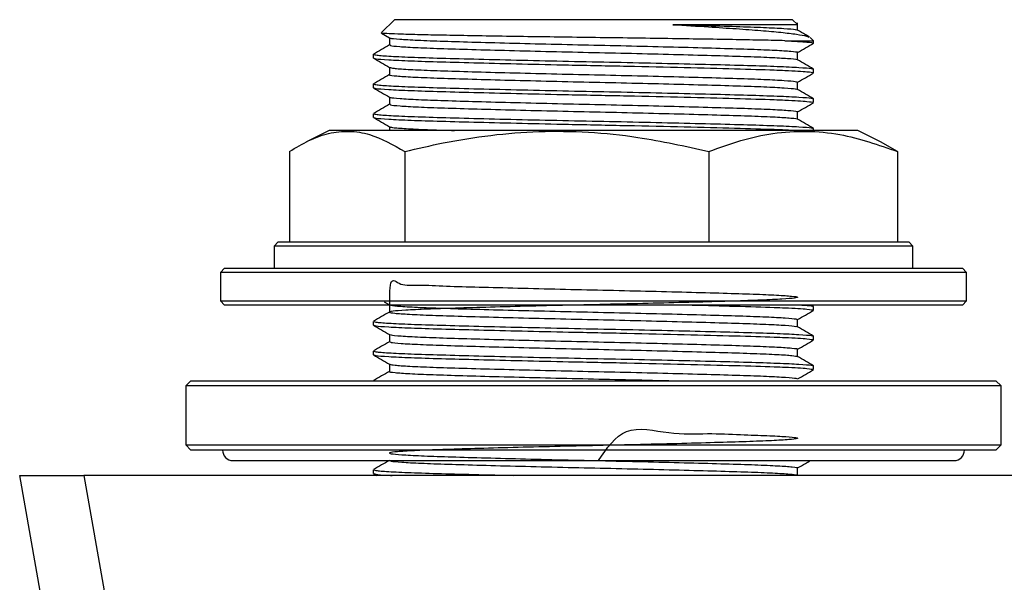
# Model space of a CAD drawing. Units: millimetres. Extents: x 43 to 240, y 91 to 169.
# Drawn here: x 63 to 110, y 143 to 169 of the extents above; entities that cross this region are included whole.
import ezdxf

# ---------------------------------------------------------------- set-up
doc = ezdxf.new("R2010")
doc.units = ezdxf.units.MM

msp = doc.modelspace()

# ---------------------------------------------------------------- linework, layer by layer
at = {"color": 7, "linetype": 'Continuous', "lineweight": 25}
for p, q in [((81.169, 169.473), (80.56, 168.863)), ((100.119, 169.473), (81.169, 169.473)), ((100.346, 169.245), (100.119, 169.473)), ((100.355, 168.977), (100.355, 169.326)), ((80.562, 168.831), (80.941, 168.612)), ((80.933, 168.616), (80.933, 168.268)), ((99.752, 168.473), (101.119, 168.473)), ((101.119, 168.473), (100.958, 168.634)), ((101.118, 168.352), (101.101, 168.35)), ((101.119, 168.356), (101.119, 168.473)), ((80.169, 167.827), (80.169, 167.65)), ((101.119, 166.945), (101.119, 167.121)), ((80.169, 166.416), (80.169, 166.239)), ((101.119, 165.534), (101.119, 165.71)), ((80.169, 165.004), (80.169, 164.828)), ((78.069, 164.204), (76.99, 163.673)), ((103.099, 164.204), (78.069, 164.204)), ((101.119, 164.204), (101.119, 164.299)), ((103.219, 164.204), (103.099, 164.204)), ((104.298, 163.673), (103.219, 164.204)), ((105.111, 163.204), (104.294, 163.665)), ((76.177, 163.204), (76.177, 158.904)), ((81.665, 163.204), (81.665, 158.904)), ((96.132, 163.204), (96.132, 158.904)), ((105.111, 163.204), (105.111, 158.904)), ((75.644, 158.904), (75.444, 158.704)), ((75.644, 158.904), (105.644, 158.904)), ((105.844, 158.704), (105.644, 158.904)), ((75.444, 158.704), (75.444, 157.654)), ((105.844, 158.704), (75.444, 158.704)), ((105.844, 157.654), (105.844, 158.704)), ((73.094, 157.654), (72.894, 157.454)), ((72.894, 157.454), (72.894, 156.104)), ((108.394, 157.454), (72.894, 157.454)), ((73.094, 157.654), (108.194, 157.654)), ((108.394, 157.454), (108.194, 157.654)), ((108.394, 156.104), (108.394, 157.454)), ((72.894, 156.104), (73.094, 155.904)), ((72.894, 156.104), (108.394, 156.104)), ((80.684, 156.06), (80.937, 155.914)), ((108.194, 155.904), (108.394, 156.104)), ((108.194, 155.904), (73.094, 155.904)), ((101.115, 155.838), (101.002, 155.904)), ((101.118, 155.652), (101.102, 155.65)), ((101.119, 155.656), (101.119, 155.832)), ((80.169, 155.127), (80.169, 154.95)), ((101.119, 154.245), (101.119, 154.421)), ((80.169, 153.716), (80.169, 153.539)), ((101.119, 152.834), (101.119, 153.01)), ((71.494, 152.307), (71.244, 152.057)), ((71.494, 152.307), (109.794, 152.307)), ((110.044, 152.057), (109.794, 152.307)), ((71.244, 152.057), (71.244, 149.257)), ((110.044, 152.057), (71.244, 152.057)), ((110.044, 149.257), (110.044, 152.057)), ((71.244, 149.257), (71.494, 149.007)), ((71.244, 149.257), (110.044, 149.257)), ((109.794, 149.007), (71.494, 149.007)), ((109.794, 149.007), (110.044, 149.257)), ((73.494, 148.507), (107.794, 148.507)), ((80.169, 148.071), (80.169, 147.895)), ((64.362, 142.03), (63.344, 147.803)), ((63.344, 147.803), (66.39, 147.803)), ((66.39, 147.803), (67.404, 142.052)), ((216.498, 147.803), (66.39, 147.803)), ((80.176, 147.887), (80.322, 147.803)), ((100.369, 147.803), (100.351, 147.813))]:
    msp.add_line(p, q, dxfattribs=at)
for centre, start, end in [((73.494, 149.007), 180, 270), ((107.794, 149.007), 270, 0)]:
    msp.add_arc(centre, 0.5, start, end, dxfattribs=at)
for points, knots in [([(100.338, 169.236), (100.332, 169.236), (100.32, 169.236), (100.04, 169.236), (99.51, 169.236), (98.702, 169.236), (97.657, 169.236), (96.27, 169.236), (95.096, 169.236), (94.418, 169.236)], [0, 0, 0, 0, 0.09754, 0.224807, 0.366748, 0.512804, 0.654745, 0.800801, 1, 1, 1, 1]), ([(94.418, 169.236), (94.998, 169.201), (96.074, 169.136), (97.471, 169.045), (98.632, 168.962), (99.604, 168.872), (100.332, 168.782), (100.814, 168.699), (100.881, 168.65), (100.91, 168.628)], [0, 0, 0, 0, 0.164007, 0.304665, 0.449312, 0.592371, 0.739365, 0.886052, 1, 1, 1, 1]), ([(94.418, 169.236), (94.893, 169.224), (95.986, 169.195), (97.473, 169.152), (98.804, 169.106), (99.75, 169.057), (100.273, 169.014), (100.293, 168.989), (100.3, 168.98)], [0, 0, 0, 0, 0.142244, 0.327375, 0.511872, 0.700182, 0.888066, 1, 1, 1, 1]), ([(99.752, 168.473), (99.407, 168.481), (98.742, 168.498), (97.44, 168.521), (96.002, 168.545), (94.397, 168.57), (92.708, 168.595), (90.95, 168.618), (89.207, 168.641), (87.496, 168.666), (85.9, 168.691), (84.434, 168.715), (83.163, 168.738), (82.101, 168.762), (81.295, 168.787), (80.772, 168.812), (80.528, 168.831), (80.566, 168.843), (80.577, 168.846)], [0, 0, 0, 0, 0.0697355, 0.1339796, 0.2000948, 0.2641863, 0.3301477, 0.3940541, 0.4598247, 0.5234521, 0.58895, 0.6521682, 0.7172204, 0.7803771, 0.8454043, 0.9079342, 0.9722775, 1, 1, 1, 1]), ([(100.922, 168.65), (100.859, 168.686), (100.669, 168.796), (100.478, 168.906), (100.351, 168.98)], [0, 0, 0, 0, 0.330745, 1, 1, 1, 1]), ([(80.933, 168.272), (80.807, 168.199), (80.553, 168.052), (80.3, 167.906), (80.173, 167.832)], [0, 0, 0, 0, 0.497298, 1, 1, 1, 1]), ([(80.986, 168.268), (80.976, 168.26), (80.947, 168.237), (81.373, 168.196), (82.224, 168.146), (83.474, 168.099), (85.036, 168.054), (86.862, 168.004), (88.861, 167.955), (90.93, 167.909), (92.988, 167.862), (94.952, 167.812), (96.712, 167.763), (98.191, 167.718), (99.348, 167.67), (100.066, 167.62), (100.385, 167.587), (100.337, 167.57), (100.333, 167.568)], [0, 0, 0, 0, 0.0342515, 0.1029903, 0.172258, 0.2404738, 0.3080485, 0.3771234, 0.4462287, 0.5138576, 0.5820032, 0.6512595, 0.7200473, 0.7874091, 0.8560684, 0.925349, 0.9936686, 1, 1, 1, 1]), ([(80.987, 168.612), (80.983, 168.607), (80.964, 168.587), (81.379, 168.549), (82.222, 168.499), (83.474, 168.452), (85.036, 168.406), (86.862, 168.357), (88.861, 168.307), (90.93, 168.262), (92.988, 168.215), (94.952, 168.165), (96.712, 168.116), (98.191, 168.071), (99.346, 168.023), (100.072, 167.973), (100.391, 167.937), (100.329, 167.918), (100.317, 167.915)], [0, 0, 0, 0, 0.021578, 0.090538, 0.160029, 0.228465, 0.296258, 0.365556, 0.434884, 0.502731, 0.571096, 0.640576, 0.709586, 0.777165, 0.846046, 0.91555, 0.98409, 1, 1, 1, 1]), ([(99.752, 168.473), (100.164, 168.452), (100.955, 168.412), (101.052, 168.374), (101.098, 168.356)], [0, 0, 0, 0, 0.52079, 1, 1, 1, 1]), ([(100.355, 167.911), (100.481, 167.984), (100.734, 168.13), (100.988, 168.277), (101.115, 168.35)], [0, 0, 0, 0, 0.497055, 1, 1, 1, 1]), ([(80.195, 167.827), (80.22, 167.813), (80.273, 167.784), (80.945, 167.736), (82.053, 167.686), (83.565, 167.64), (85.4, 167.592), (87.492, 167.541), (89.721, 167.492), (91.987, 167.447), (94.199, 167.397), (96.251, 167.347), (98.023, 167.3), (99.458, 167.254), (100.476, 167.204), (101.035, 167.161), (101.054, 167.136), (101.06, 167.127)], [0, 0, 0, 0, 0.059948, 0.129862, 0.199687, 0.267971, 0.337083, 0.407155, 0.476549, 0.544701, 0.614343, 0.68436, 0.75312, 0.820857, 0.889981, 0.95893, 1, 1, 1, 1]), ([(100.355, 167.566), (100.355, 167.624), (100.355, 167.74), (100.355, 167.856), (100.355, 167.915)], [0, 0, 0, 0, 0.494481, 1, 1, 1, 1]), ([(80.173, 167.645), (80.3, 167.571), (80.555, 167.424), (80.809, 167.277), (80.937, 167.203)], [0, 0, 0, 0, 0.500009, 1, 1, 1, 1]), ([(80.213, 167.65), (80.221, 167.639), (80.241, 167.612), (80.838, 167.566), (81.889, 167.516), (83.356, 167.469), (85.154, 167.422), (87.219, 167.371), (89.619, 167.318), (92.278, 167.265), (95.011, 167.202), (97.425, 167.14), (98.927, 167.096), (100.09, 167.048), (100.934, 167.001), (101.045, 166.963), (101.098, 166.945)], [0, 0, 0, 0, 0.050834, 0.120089, 0.189462, 0.257377, 0.325711, 0.395197, 0.464213, 0.548809, 0.635334, 0.721488, 0.806145, 0.835645, 0.921239, 1, 1, 1, 1]), ([(101.115, 167.127), (100.988, 167.2), (100.733, 167.348), (100.478, 167.495), (100.351, 167.568)], [0, 0, 0, 0, 0.5001384, 1, 1, 1, 1]), ([(80.933, 166.861), (80.807, 166.788), (80.553, 166.641), (80.3, 166.495), (80.173, 166.421)], [0, 0, 0, 0, 0.49717, 1, 1, 1, 1]), ([(80.937, 166.857), (80.935, 166.856), (80.864, 166.841), (81.121, 166.809), (81.743, 166.76), (82.821, 166.711), (84.233, 166.665), (85.939, 166.617), (87.868, 166.568), (89.914, 166.52), (91.987, 166.474), (94.008, 166.425), (95.881, 166.376), (97.505, 166.329), (98.827, 166.283), (99.765, 166.233), (100.278, 166.191), (100.294, 166.166), (100.299, 166.158)], [0, 0, 0, 0, 0.0012087, 0.0691198, 0.138321, 0.2072398, 0.2746482, 0.343127, 0.4124113, 0.4809176, 0.5483146, 0.6172142, 0.6864242, 0.754371, 0.8221642, 0.8913324, 0.9603115, 1, 1, 1, 1]), ([(80.933, 167.206), (80.933, 167.148), (80.933, 167.032), (80.933, 166.915), (80.933, 166.857)], [0, 0, 0, 0, 0.494485, 1, 1, 1, 1]), ([(80.958, 167.203), (81, 167.19), (81.088, 167.16), (81.758, 167.112), (82.817, 167.063), (84.234, 167.018), (85.939, 166.97), (87.868, 166.92), (89.914, 166.872), (91.987, 166.827), (94.008, 166.778), (95.881, 166.729), (97.505, 166.682), (98.826, 166.636), (99.768, 166.586), (100.296, 166.541), (100.308, 166.515), (100.313, 166.504)], [0, 0, 0, 0, 0.060141, 0.129308, 0.198192, 0.265567, 0.334011, 0.403261, 0.471733, 0.539097, 0.607962, 0.677137, 0.74505, 0.81281, 0.881943, 0.950888, 1, 1, 1, 1]), ([(100.355, 166.5), (100.479, 166.571), (100.729, 166.716), (100.98, 166.861), (101.107, 166.935)], [0, 0, 0, 0, 0.492035, 1, 1, 1, 1]), ([(80.195, 166.416), (80.22, 166.402), (80.273, 166.373), (80.945, 166.325), (82.053, 166.275), (83.565, 166.229), (85.4, 166.181), (87.492, 166.13), (89.721, 166.081), (91.987, 166.036), (94.199, 165.986), (96.251, 165.936), (98.023, 165.889), (99.458, 165.842), (100.476, 165.793), (101.035, 165.75), (101.054, 165.725), (101.06, 165.716)], [0, 0, 0, 0, 0.059948, 0.129863, 0.199689, 0.267973, 0.337086, 0.407159, 0.476553, 0.544705, 0.614348, 0.684366, 0.753127, 0.820864, 0.889988, 0.958938, 1, 1, 1, 1]), ([(100.355, 166.155), (100.355, 166.212), (100.355, 166.329), (100.355, 166.445), (100.355, 166.504)], [0, 0, 0, 0, 0.494634, 1, 1, 1, 1]), ([(80.177, 166.231), (80.304, 166.158), (80.559, 166.01), (80.813, 165.863), (80.941, 165.79)], [0, 0, 0, 0, 0.50001, 1, 1, 1, 1]), ([(80.213, 166.239), (80.221, 166.228), (80.241, 166.201), (80.838, 166.155), (81.889, 166.105), (83.356, 166.058), (85.154, 166.011), (87.219, 165.96), (89.619, 165.907), (92.278, 165.854), (95.011, 165.791), (97.425, 165.729), (98.927, 165.685), (100.09, 165.637), (100.934, 165.59), (101.045, 165.552), (101.098, 165.534)], [0, 0, 0, 0, 0.0508342, 0.1200893, 0.1894619, 0.2573772, 0.3257105, 0.3951967, 0.4642129, 0.5488086, 0.6353343, 0.7214882, 0.8061452, 0.8356446, 0.9212392, 1, 1, 1, 1]), ([(101.115, 165.716), (100.988, 165.789), (100.733, 165.937), (100.478, 166.084), (100.351, 166.157)], [0, 0, 0, 0, 0.500267, 1, 1, 1, 1]), ([(80.933, 165.449), (80.807, 165.377), (80.553, 165.23), (80.3, 165.084), (80.173, 165.01)], [0, 0, 0, 0, 0.497041, 1, 1, 1, 1]), ([(80.933, 165.794), (80.933, 165.737), (80.933, 165.621), (80.933, 165.504), (80.933, 165.445)], [0, 0, 0, 0, 0.4939786, 1, 1, 1, 1]), ([(80.986, 165.445), (80.977, 165.437), (80.951, 165.414), (81.386, 165.373), (82.246, 165.323), (83.503, 165.276), (85.072, 165.23), (86.902, 165.181), (88.903, 165.131), (90.972, 165.086), (93.03, 165.039), (94.99, 164.989), (96.745, 164.94), (98.218, 164.895), (99.367, 164.847), (100.075, 164.797), (100.389, 164.764), (100.34, 164.747), (100.337, 164.746)], [0, 0, 0, 0, 0.035686, 0.10445, 0.17371, 0.241887, 0.309489, 0.378579, 0.447667, 0.515265, 0.583447, 0.652708, 0.721469, 0.788826, 0.857512, 0.926788, 0.99507, 1, 1, 1, 1]), ([(80.988, 165.789), (80.985, 165.784), (80.97, 165.764), (81.392, 165.726), (82.245, 165.676), (83.503, 165.629), (85.071, 165.583), (86.902, 165.534), (88.903, 165.484), (90.972, 165.439), (93.03, 165.391), (94.99, 165.342), (96.745, 165.293), (98.218, 165.248), (99.366, 165.199), (100.082, 165.15), (100.394, 165.115), (100.33, 165.096), (100.319, 165.093)], [0, 0, 0, 0, 0.022733, 0.091737, 0.16124, 0.229655, 0.297493, 0.366825, 0.436155, 0.503989, 0.572409, 0.641913, 0.710914, 0.778506, 0.847433, 0.91695, 0.985471, 1, 1, 1, 1]), ([(100.355, 165.089), (100.48, 165.161), (100.733, 165.307), (100.985, 165.453), (101.113, 165.526)], [0, 0, 0, 0, 0.495458, 1, 1, 1, 1]), ([(80.195, 165.004), (80.22, 164.991), (80.273, 164.962), (80.945, 164.914), (82.053, 164.864), (83.565, 164.818), (85.4, 164.769), (87.492, 164.719), (89.721, 164.67), (91.987, 164.625), (94.199, 164.575), (96.251, 164.525), (98.023, 164.478), (99.458, 164.431), (100.476, 164.382), (101.035, 164.339), (101.054, 164.314), (101.06, 164.305)], [0, 0, 0, 0, 0.059949, 0.129864, 0.199691, 0.267975, 0.337088, 0.407162, 0.476557, 0.54471, 0.614353, 0.684372, 0.753133, 0.820871, 0.889996, 0.958946, 1, 1, 1, 1]), ([(100.355, 164.744), (100.355, 164.801), (100.355, 164.918), (100.355, 165.034), (100.355, 165.093)], [0, 0, 0, 0, 0.4947873, 1, 1, 1, 1]), ([(80.172, 164.823), (80.299, 164.749), (80.554, 164.602), (80.809, 164.455), (80.936, 164.381)], [0, 0, 0, 0, 0.50001, 1, 1, 1, 1]), ([(80.213, 164.828), (80.221, 164.817), (80.241, 164.789), (80.838, 164.744), (81.889, 164.693), (83.356, 164.647), (85.154, 164.599), (87.219, 164.549), (89.619, 164.496), (92.279, 164.442), (95.01, 164.38), (97.43, 164.318), (98.914, 164.274), (99.9, 164.235), (100.182, 164.215), (100.358, 164.204)], [0, 0, 0, 0, 0.05743, 0.135672, 0.214046, 0.290773, 0.367974, 0.446476, 0.524447, 0.62002, 0.717773, 0.815106, 0.910748, 0.944075, 1, 1, 1, 1]), ([(101.115, 164.305), (100.988, 164.378), (100.733, 164.525), (100.478, 164.673), (100.351, 164.746)], [0, 0, 0, 0, 0.500396, 1, 1, 1, 1]), ([(76.177, 163.204), (76.485, 163.39), (77.1, 163.764), (78.05, 164.103), (79.016, 164.205), (80.235, 164.024), (81.109, 163.522), (81.665, 163.204)], [0, 0, 0, 0, 0.17075, 0.341426, 0.517305, 0.693192, 1, 1, 1, 1]), ([(80.933, 164.383), (80.933, 164.326), (80.933, 164.266), (80.933, 164.206), (80.933, 164.204)], [0, 0, 0, 0, 0.95922, 1, 1, 1, 1]), ([(80.953, 164.381), (80.997, 164.367), (81.091, 164.337), (81.782, 164.289), (82.757, 164.243), (83.645, 164.216), (84.038, 164.204)], [0, 0, 0, 0, 0.244312, 0.51589, 0.786232, 1, 1, 1, 1]), ([(81.665, 163.204), (82.272, 163.346), (83.624, 163.664), (85.753, 164.002), (88.065, 164.191), (90.406, 164.154), (93.119, 163.88), (95.01, 163.456), (96.132, 163.204)], [0, 0, 0, 0, 0.127896, 0.284773, 0.4416, 0.603039, 0.764512, 1, 1, 1, 1]), ([(96.132, 163.204), (96.636, 163.39), (97.643, 163.764), (99.197, 164.103), (100.778, 164.205), (102.772, 164.024), (104.202, 163.522), (105.111, 163.204)], [0, 0, 0, 0, 0.17075, 0.341426, 0.517305, 0.693192, 1, 1, 1, 1]), ([(80.952, 155.568), (80.947, 156.149), (80.935, 157.388), (81.42, 156.779), (82.315, 156.886), (83.59, 156.798), (85.177, 156.763), (87.021, 156.711), (89.029, 156.662), (91.1, 156.616), (93.154, 156.569), (95.105, 156.519), (96.844, 156.471), (98.301, 156.426), (99.417, 156.377), (100.137, 156.327), (100.423, 156.28), (100.27, 156.234), (99.682, 156.185), (98.68, 156.136), (97.322, 156.09), (95.663, 156.043), (93.765, 155.993), (91.733, 155.944), (89.659, 155.899), (87.623, 155.851), (85.715, 155.801), (84.043, 155.753), (82.668, 155.708), (81.647, 155.659), (81.037, 155.609), (80.863, 155.563), (81.126, 155.516), (81.825, 155.467), (82.923, 155.418), (84.364, 155.373), (86.09, 155.324), (88.033, 155.275), (90.084, 155.227), (92.156, 155.182), (94.169, 155.132), (96.024, 155.083), (97.625, 155.037), (98.92, 154.99), (99.824, 154.94), (100.298, 154.899), (100.298, 154.876), (100.298, 154.869)], [0, 0, 0, 0, 0.020015, 0.042659, 0.065435, 0.087823, 0.110092, 0.132833, 0.155542, 0.177752, 0.200216, 0.223004, 0.245595, 0.267752, 0.290373, 0.313155, 0.335579, 0.357818, 0.380545, 0.40327, 0.425505, 0.447934, 0.470718, 0.493335, 0.515491, 0.538086, 0.560874, 0.583333, 0.605546, 0.628257, 0.650997, 0.673261, 0.695654, 0.718431, 0.741072, 0.763233, 0.785801, 0.808591, 0.831084, 0.853276, 0.875969, 0.898722, 0.92102, 0.943375, 0.966144, 0.988807, 1, 1, 1, 1]), ([(80.933, 155.572), (80.807, 155.499), (80.553, 155.353), (80.3, 155.206), (80.173, 155.132)], [0, 0, 0, 0, 0.496123, 1, 1, 1, 1]), ([(80.933, 155.917), (80.933, 155.859), (80.933, 155.743), (80.933, 155.627), (80.933, 155.568)], [0, 0, 0, 0, 0.4931753, 1, 1, 1, 1]), ([(81.004, 155.904), (81.049, 155.892), (81.156, 155.865), (81.834, 155.819), (82.92, 155.771), (84.364, 155.726), (86.09, 155.677), (88.033, 155.628), (90.084, 155.58), (92.156, 155.534), (94.169, 155.485), (96.024, 155.436), (97.625, 155.389), (98.919, 155.343), (99.827, 155.293), (100.314, 155.25), (100.308, 155.225), (100.306, 155.215)], [0, 0, 0, 0, 0.050849, 0.121171, 0.191075, 0.259496, 0.329173, 0.399539, 0.468983, 0.537501, 0.607566, 0.677814, 0.746658, 0.815681, 0.885977, 0.95595, 1, 1, 1, 1]), ([(95.336, 155.904), (96.035, 155.886), (97.548, 155.848), (98.926, 155.807), (100.091, 155.759), (100.934, 155.712), (101.045, 155.674), (101.098, 155.656)], [0, 0, 0, 0, 0.206916, 0.447983, 0.531985, 0.775723, 1, 1, 1, 1]), ([(100.355, 155.211), (100.481, 155.284), (100.735, 155.43), (100.988, 155.577), (101.115, 155.65)], [0, 0, 0, 0, 0.4973285, 1, 1, 1, 1]), ([(100.551, 155.904), (100.732, 155.891), (101.055, 155.868), (101.059, 155.847), (101.06, 155.838)], [0, 0, 0, 0, 0.5622635, 1, 1, 1, 1]), ([(80.195, 155.127), (80.22, 155.113), (80.273, 155.084), (80.945, 155.036), (82.053, 154.986), (83.565, 154.94), (85.4, 154.892), (87.492, 154.841), (89.721, 154.792), (91.987, 154.747), (94.199, 154.697), (96.251, 154.647), (98.023, 154.6), (99.458, 154.554), (100.475, 154.504), (101.035, 154.461), (101.053, 154.436), (101.06, 154.427)], [0, 0, 0, 0, 0.059952, 0.129872, 0.199702, 0.267991, 0.337109, 0.407187, 0.476585, 0.544742, 0.61439, 0.684413, 0.753178, 0.82092, 0.890049, 0.959003, 1, 1, 1, 1]), ([(100.355, 154.866), (100.355, 154.924), (100.355, 155.04), (100.355, 155.156), (100.355, 155.215)], [0, 0, 0, 0, 0.4958336, 1, 1, 1, 1]), ([(80.181, 154.94), (80.308, 154.867), (80.563, 154.72), (80.817, 154.572), (80.945, 154.499)], [0, 0, 0, 0, 0.500009, 1, 1, 1, 1]), ([(80.213, 154.95), (80.221, 154.939), (80.241, 154.912), (80.838, 154.866), (81.889, 154.816), (83.356, 154.769), (85.154, 154.722), (87.219, 154.671), (89.619, 154.618), (92.278, 154.565), (95.011, 154.502), (97.425, 154.44), (98.927, 154.396), (100.09, 154.348), (100.934, 154.301), (101.045, 154.263), (101.098, 154.245)], [0, 0, 0, 0, 0.050834, 0.120089, 0.189462, 0.257377, 0.325711, 0.395197, 0.464213, 0.548809, 0.635334, 0.721488, 0.806145, 0.835645, 0.921239, 1, 1, 1, 1]), ([(101.115, 154.427), (100.988, 154.501), (100.733, 154.648), (100.478, 154.795), (100.351, 154.868)], [0, 0, 0, 0, 0.501314, 1, 1, 1, 1]), ([(80.933, 154.161), (80.807, 154.088), (80.553, 153.941), (80.3, 153.795), (80.173, 153.721)], [0, 0, 0, 0, 0.49599, 1, 1, 1, 1]), ([(80.933, 154.506), (80.933, 154.448), (80.933, 154.332), (80.933, 154.216), (80.933, 154.157)], [0, 0, 0, 0, 0.493255, 1, 1, 1, 1]), ([(80.983, 154.156), (80.979, 154.147), (80.968, 154.123), (81.441, 154.08), (82.336, 154.03), (83.62, 153.983), (85.213, 153.937), (87.061, 153.888), (89.071, 153.839), (91.143, 153.793), (93.195, 153.746), (95.143, 153.696), (96.877, 153.647), (98.329, 153.602), (99.431, 153.554), (100.166, 153.504), (100.289, 153.473), (100.35, 153.457)], [0, 0, 0, 0, 0.041205, 0.110059, 0.179279, 0.24729, 0.315013, 0.384153, 0.45316, 0.520646, 0.588964, 0.658234, 0.726874, 0.794226, 0.863009, 0.932252, 1, 1, 1, 1]), ([(80.995, 154.499), (80.995, 154.493), (80.994, 154.472), (81.447, 154.433), (82.334, 154.383), (83.62, 154.336), (85.212, 154.29), (87.061, 154.241), (89.071, 154.191), (91.143, 154.146), (93.195, 154.098), (95.143, 154.049), (96.878, 154), (98.325, 153.955), (99.444, 153.906), (100.12, 153.857), (100.407, 153.823), (100.339, 153.806), (100.331, 153.804)], [0, 0, 0, 0, 0.0255584, 0.0948608, 0.1645318, 0.2329858, 0.3011495, 0.3707396, 0.4401959, 0.5081209, 0.5768839, 0.6466051, 0.7156918, 0.7834822, 0.8527137, 0.9224074, 0.9909746, 1, 1, 1, 1]), ([(100.355, 153.8), (100.48, 153.872), (100.732, 154.017), (100.984, 154.163), (101.111, 154.237)], [0, 0, 0, 0, 0.4946489, 1, 1, 1, 1]), ([(80.195, 153.716), (80.22, 153.702), (80.273, 153.673), (80.945, 153.625), (82.053, 153.575), (83.565, 153.529), (85.4, 153.481), (87.492, 153.43), (89.721, 153.381), (91.987, 153.336), (94.199, 153.286), (96.251, 153.236), (98.023, 153.189), (99.458, 153.142), (100.475, 153.093), (101.035, 153.05), (101.053, 153.025), (101.06, 153.016)], [0, 0, 0, 0, 0.059953, 0.129873, 0.199704, 0.267993, 0.337111, 0.40719, 0.476589, 0.544747, 0.614395, 0.684418, 0.753184, 0.820927, 0.890056, 0.959012, 1, 1, 1, 1]), ([(100.355, 153.455), (100.355, 153.513), (100.355, 153.629), (100.355, 153.745), (100.355, 153.804)], [0, 0, 0, 0, 0.495978, 1, 1, 1, 1]), ([(80.175, 153.532), (80.303, 153.458), (80.557, 153.311), (80.812, 153.164), (80.94, 153.09)], [0, 0, 0, 0, 0.5000103, 1, 1, 1, 1]), ([(80.213, 153.539), (80.221, 153.528), (80.241, 153.501), (80.838, 153.455), (81.889, 153.405), (83.356, 153.358), (85.154, 153.311), (87.219, 153.26), (89.619, 153.207), (92.278, 153.154), (95.011, 153.091), (97.425, 153.029), (98.927, 152.985), (100.09, 152.937), (100.934, 152.89), (101.045, 152.852), (101.098, 152.834)], [0, 0, 0, 0, 0.050834, 0.120089, 0.189462, 0.257377, 0.325711, 0.395197, 0.464213, 0.548809, 0.635334, 0.721488, 0.806145, 0.835645, 0.921239, 1, 1, 1, 1]), ([(101.115, 153.016), (100.988, 153.09), (100.733, 153.237), (100.478, 153.384), (100.351, 153.457)], [0, 0, 0, 0, 0.501447, 1, 1, 1, 1]), ([(80.933, 152.749), (80.807, 152.677), (80.553, 152.53), (80.3, 152.384), (80.173, 152.31)], [0, 0, 0, 0, 0.495857, 1, 1, 1, 1]), ([(80.956, 152.746), (80.948, 152.744), (80.879, 152.726), (81.163, 152.693), (81.836, 152.643), (82.951, 152.595), (84.396, 152.55), (86.128, 152.501), (88.073, 152.452), (90.13, 152.404), (92.185, 152.359), (93.592, 152.325), (94.232, 152.308), (94.257, 152.307)], [0, 0, 0, 0, 0.01328, 0.121833, 0.232193, 0.341843, 0.449197, 0.55858, 0.66899, 0.777905, 0.885454, 0.995429, 1, 1, 1, 1]), ([(80.933, 153.094), (80.933, 153.037), (80.933, 152.921), (80.933, 152.804), (80.933, 152.745)], [0, 0, 0, 0, 0.4926154, 1, 1, 1, 1]), ([(80.95, 153.09), (81.008, 153.076), (81.127, 153.045), (81.849, 152.996), (82.948, 152.947), (84.397, 152.902), (86.128, 152.854), (88.075, 152.804), (90.126, 152.757), (92.198, 152.711), (94.209, 152.662), (96.06, 152.612), (97.655, 152.566), (98.942, 152.52), (99.841, 152.47), (100.318, 152.427), (100.309, 152.402), (100.305, 152.393)], [0, 0, 0, 0, 0.064618, 0.1340358, 0.2030074, 0.2705347, 0.3393381, 0.4087877, 0.477297, 0.5449465, 0.6141224, 0.683446, 0.751359, 0.8195272, 0.8889215, 0.957963, 1, 1, 1, 1]), ([(100.355, 152.389), (100.481, 152.462), (100.735, 152.608), (100.989, 152.755), (101.116, 152.829)], [0, 0, 0, 0, 0.497698, 1, 1, 1, 1]), ([(90.878, 148.507), (91.276, 149.09), (92.106, 150.304), (94.297, 149.723), (96.083, 149.82), (97.689, 149.735), (98.961, 149.699), (99.867, 149.646), (100.348, 149.598), (100.393, 149.553), (100, 149.504), (99.177, 149.455), (97.971, 149.407), (96.44, 149.362), (94.641, 149.312), (92.655, 149.263), (90.59, 149.217), (88.526, 149.17), (86.547, 149.12), (84.761, 149.071), (83.245, 149.026), (82.058, 148.978), (81.257, 148.929), (80.887, 148.88), (80.954, 148.835), (81.458, 148.786), (82.384, 148.737), (83.679, 148.69), (85.284, 148.644), (87.141, 148.594), (89.155, 148.545), (91.228, 148.5), (93.278, 148.452), (95.219, 148.402), (96.943, 148.354), (98.378, 148.309), (99.482, 148.26), (100.138, 148.21), (100.414, 148.178), (100.343, 148.161), (100.337, 148.159)], [0, 0, 0, 0, 0.025144, 0.052368, 0.079638, 0.106345, 0.133181, 0.160488, 0.187643, 0.214217, 0.241266, 0.268592, 0.295573, 0.322175, 0.349378, 0.376662, 0.403411, 0.430202, 0.457498, 0.484679, 0.511265, 0.538279, 0.565606, 0.592624, 0.619208, 0.646387, 0.673684, 0.70048, 0.727224, 0.754507, 0.781712, 0.808317, 0.835293, 0.862619, 0.889672, 0.916245, 0.943397, 0.970704, 0.997546, 1, 1, 1, 1]), ([(80.933, 148.516), (80.807, 148.444), (80.553, 148.297), (80.3, 148.151), (80.173, 148.077)], [0, 0, 0, 0, 0.4954548, 1, 1, 1, 1]), ([(80.988, 148.507), (80.988, 148.499), (80.989, 148.475), (81.472, 148.433), (82.381, 148.384), (83.679, 148.337), (85.284, 148.291), (87.141, 148.241), (89.155, 148.192), (91.228, 148.147), (93.278, 148.099), (95.219, 148.049), (96.942, 148.001), (98.381, 147.956), (99.468, 147.907), (100.178, 147.858), (100.288, 147.828), (100.342, 147.813)], [0, 0, 0, 0, 0.037069, 0.106472, 0.176178, 0.244604, 0.312897, 0.382568, 0.452039, 0.519977, 0.588863, 0.658644, 0.727726, 0.795582, 0.864918, 0.934651, 1, 1, 1, 1]), ([(100.355, 148.156), (100.478, 148.227), (100.681, 148.344), (100.883, 148.461), (100.963, 148.507)], [0, 0, 0, 0, 0.6067911, 1, 1, 1, 1]), ([(80.195, 148.071), (80.22, 148.058), (80.273, 148.028), (80.946, 147.98), (82.052, 147.93), (83.569, 147.884), (85.179, 147.842), (86.353, 147.814), (86.826, 147.803)], [0, 0, 0, 0, 0.156202, 0.338373, 0.520311, 0.698233, 0.878313, 1, 1, 1, 1]), ([(100.355, 147.811), (100.355, 147.868), (100.355, 147.985), (100.355, 148.101), (100.355, 148.159)], [0, 0, 0, 0, 0.496536, 1, 1, 1, 1]), ([(80.213, 147.895), (80.226, 147.883), (80.257, 147.856), (80.594, 147.824), (81.012, 147.805), (81.068, 147.803)], [0, 0, 0, 0, 0.388903, 0.918735, 1, 1, 1, 1])]:
    msp.add_open_spline(points, degree=3, knots=knots, dxfattribs=at)

doc.saveas('drawing.dxf')
